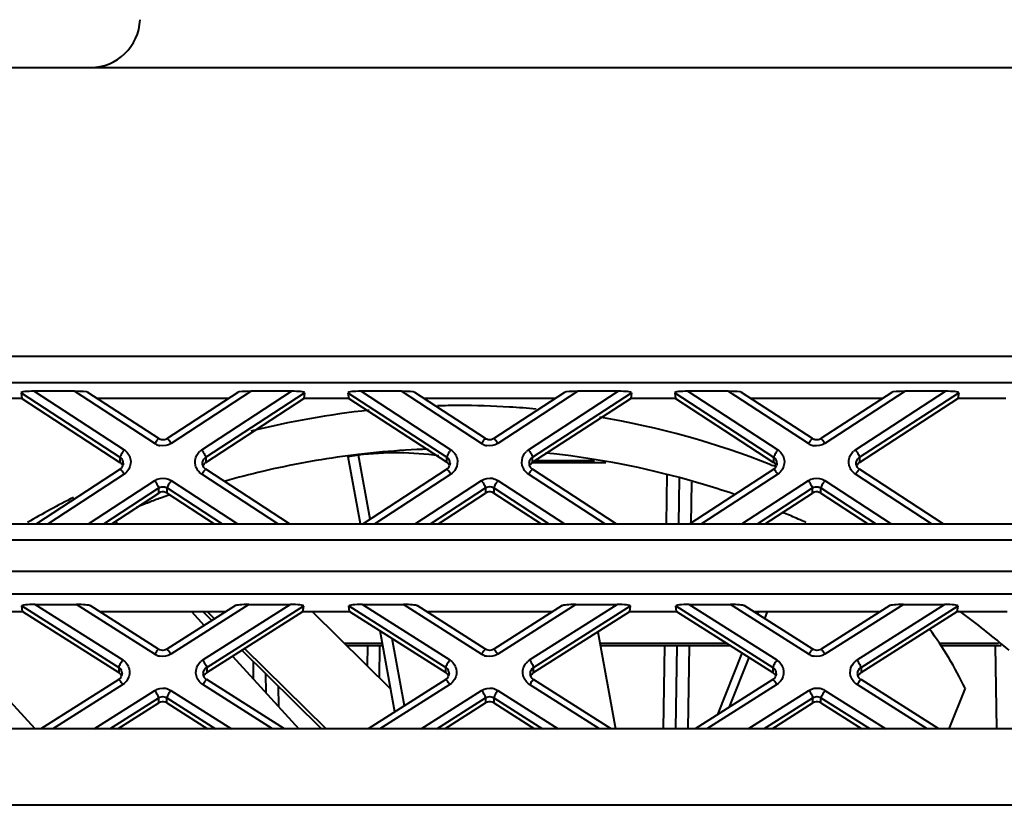
# Model space of a CAD drawing. Units: millimetres. Extents: x 9058 to 12801, y -2706 to 2587.
# Drawn here: x 10976 to 11016, y -2021 to -1990 of the extents above; entities that cross this region are included whole.
import ezdxf

# ---------------------------------------------------------------- set-up
doc = ezdxf.new("R2010")
doc.units = ezdxf.units.MM
doc.header["$LTSCALE"] = 81.675
doc.layers.get('0').update_dxf_attribs({"linetype": 'CONTINUOUS', "lineweight": 40})

msp = doc.modelspace()

# ---------------------------------------------------------------- linework, layer by layer
for p, q in [((10909.036, -1991.534), (11150.036, -1991.534)), ((10959.878, -2003.191), (11099.193, -2003.191)), ((10961.406, -2004.256), (11097.666, -2004.256)), ((10978.524, -2004.612), (10976.895, -2004.612)), ((10976.895, -2004.612), (10980.521, -2006.979)), ((10981.757, -2006.723), (10978.524, -2004.612)), ((10985.651, -2004.612), (10982.421, -2006.723)), ((10983.657, -2006.978), (10987.279, -2004.612)), ((10987.279, -2004.612), (10985.651, -2004.612)), ((10991.724, -2004.612), (10990.095, -2004.612)), ((10990.095, -2004.612), (10993.717, -2006.977)), ((10994.955, -2006.721), (10991.724, -2004.612)), ((10998.849, -2004.612), (10995.618, -2006.721)), ((10996.855, -2006.977), (11000.477, -2004.612)), ((11000.477, -2004.612), (10998.849, -2004.612)), ((11004.924, -2004.612), (11003.295, -2004.612)), ((11003.295, -2004.612), (11006.921, -2006.979)), ((11008.16, -2006.724), (11004.924, -2004.612)), ((11012.063, -2004.612), (11008.823, -2006.725)), ((11010.061, -2006.98), (11013.693, -2004.612)), ((11013.693, -2004.612), (11012.063, -2004.612)), ((10976.392, -2004.899), (10974.506, -2004.899)), ((10976.36, -2004.67), (10980.355, -2007.277)), ((10976.36, -2004.67), (10976.392, -2004.899)), ((10976.392, -2004.899), (10980.355, -2007.486)), ((10981.921, -2006.524), (10979.063, -2004.658)), ((10984.744, -2004.899), (10979.432, -2004.899)), ((10985.113, -2004.658), (10982.257, -2006.524)), ((10983.823, -2007.277), (10987.814, -2004.67)), ((10983.823, -2007.485), (10987.782, -2004.899)), ((10987.814, -2004.67), (10987.782, -2004.899)), ((10989.592, -2004.899), (10987.782, -2004.899)), ((10989.56, -2004.67), (10993.552, -2007.275)), ((10989.56, -2004.67), (10989.592, -2004.899)), ((10989.592, -2004.899), (10993.552, -2007.484)), ((10995.119, -2006.522), (10992.263, -2004.658)), ((10997.941, -2004.899), (10992.632, -2004.899)), ((10998.31, -2004.658), (10995.454, -2006.522)), ((10997.021, -2007.275), (11001.013, -2004.67)), ((10997.021, -2007.484), (11000.981, -2004.899)), ((11001.013, -2004.67), (11000.981, -2004.899)), ((11002.792, -2004.899), (11000.981, -2004.899)), ((11002.76, -2004.67), (11006.755, -2007.278)), ((11002.76, -2004.67), (11002.792, -2004.899)), ((11002.792, -2004.899), (11006.755, -2007.486)), ((11008.324, -2006.525), (11005.463, -2004.658)), ((11011.154, -2004.899), (11005.832, -2004.899)), ((11011.524, -2004.658), (11008.659, -2006.526)), ((11010.227, -2007.279), (11014.229, -2004.67)), ((11010.227, -2007.487), (11014.197, -2004.899)), ((11014.229, -2004.67), (11014.197, -2004.899)), ((11016.132, -2004.899), (11014.197, -2004.899)), ((10980.355, -2007.277), (10980.355, -2007.486)), ((10983.823, -2007.277), (10983.823, -2007.485)), ((10989.985, -2007.196), (10989.568, -2007.264)), ((10990.066, -2009.97), (10989.568, -2007.264)), ((10990.46, -2009.782), (10989.985, -2007.196)), ((10993.552, -2007.484), (10993.552, -2007.275)), ((10997.021, -2007.484), (10997.021, -2007.275)), ((10999.517, -2007.422), (10997.115, -2007.422)), ((11006.755, -2007.278), (11006.755, -2007.486)), ((11010.227, -2007.279), (11010.227, -2007.487)), ((10980.357, -2007.765), (10976.982, -2009.97)), ((10987.2, -2009.97), (10983.822, -2007.764)), ((10993.554, -2007.763), (10990.173, -2009.97)), ((10999.973, -2007.509), (10996.998, -2007.509)), ((11000.4, -2009.97), (10997.019, -2007.763)), ((11006.757, -2007.765), (11003.375, -2009.97)), ((11006.647, -2007.58), (11006.714, -2007.606)), ((11006.805, -2007.642), (11006.83, -2007.652)), ((11006.83, -2007.652), (11006.843, -2007.658)), ((11013.6, -2009.97), (11010.225, -2007.766)), ((10980.521, -2007.964), (10977.451, -2009.97)), ((10979.079, -2009.97), (10981.758, -2008.22)), ((10982.421, -2008.219), (10985.102, -2009.97)), ((10986.731, -2009.97), (10983.658, -2007.963)), ((10993.717, -2007.962), (10990.642, -2009.97)), ((10992.271, -2009.97), (10994.955, -2008.217)), ((10995.618, -2008.217), (10998.302, -2009.97)), ((10999.931, -2009.97), (10996.855, -2007.962)), ((11002.423, -2009.97), (11002.451, -2007.981)), ((11002.923, -2009.97), (11002.948, -2008.122)), ((11006.921, -2007.964), (11003.845, -2009.97)), ((11005.475, -2009.97), (11008.159, -2008.22)), ((11008.822, -2008.22), (11011.502, -2009.97)), ((11013.131, -2009.97), (11010.061, -2007.965)), ((10979.702, -2009.97), (10981.924, -2008.518)), ((10981.924, -2008.726), (10981.924, -2008.518)), ((10982.255, -2008.518), (10984.479, -2009.97)), ((10982.255, -2008.726), (10982.255, -2008.518)), ((10992.894, -2009.97), (10995.121, -2008.516)), ((10995.121, -2008.516), (10995.121, -2008.724)), ((10995.452, -2008.516), (10997.679, -2009.97)), ((10995.452, -2008.516), (10995.452, -2008.724)), ((11003.422, -2009.97), (11003.445, -2008.283)), ((11006.099, -2009.97), (11008.325, -2008.518)), ((11008.325, -2008.727), (11008.325, -2008.518)), ((11008.656, -2008.518), (11010.879, -2009.97)), ((11008.656, -2008.727), (11008.656, -2008.518)), ((10980.021, -2009.97), (10981.924, -2008.726)), ((10982.255, -2008.726), (10984.16, -2009.97)), ((10982.364, -2008.791), (10982.288, -2008.818)), ((10993.213, -2009.97), (10995.121, -2008.724)), ((10995.452, -2008.724), (10997.36, -2009.97)), ((11006.419, -2009.97), (11008.325, -2008.727)), ((11008.656, -2008.727), (11010.56, -2009.97)), ((10961.03, -2009.97), (11098.043, -2009.97)), ((10980.27, -2009.97), (10980.171, -2009.872)), ((11007.601, -2009.894), (11007.602, -2009.894)), ((11099.188, -2010.631), (10959.885, -2010.631)), ((10959.885, -2011.882), (11099.188, -2011.882)), ((11097.857, -2012.806), (10961.215, -2012.806)), ((10976.388, -2013.286), (10980.303, -2015.767)), ((10976.42, -2013.516), (10976.388, -2013.286)), ((10976.934, -2013.229), (10978.598, -2013.229)), ((10976.934, -2013.229), (10980.465, -2015.466)), ((10981.756, -2015.23), (10978.598, -2013.229)), ((10981.917, -2015.029), (10979.147, -2013.274)), ((10985.015, -2013.274), (10982.245, -2015.029)), ((10985.564, -2013.229), (10982.406, -2015.23)), ((10983.697, -2015.466), (10987.228, -2013.229)), ((10983.859, -2015.767), (10987.774, -2013.286)), ((10985.564, -2013.229), (10987.228, -2013.229)), ((10987.741, -2013.516), (10987.774, -2013.286)), ((10989.598, -2013.286), (10993.51, -2015.767)), ((10989.631, -2013.516), (10989.598, -2013.286)), ((10990.144, -2013.229), (10991.806, -2013.229)), ((10990.144, -2013.229), (10993.672, -2015.466)), ((10994.962, -2015.23), (10991.806, -2013.229)), ((10995.122, -2015.029), (10992.356, -2013.274)), ((10998.217, -2013.274), (10995.451, -2015.029)), ((10998.767, -2013.229), (10995.611, -2015.23)), ((10996.901, -2015.466), (11000.429, -2013.229)), ((10997.063, -2015.767), (11000.975, -2013.286)), ((10998.767, -2013.229), (11000.429, -2013.229)), ((11000.942, -2013.516), (11000.975, -2013.286)), ((11002.802, -2013.286), (11006.723, -2015.767)), ((11002.834, -2013.516), (11002.802, -2013.286)), ((11003.349, -2013.229), (11005.014, -2013.229)), ((11003.349, -2013.229), (11006.885, -2015.466)), ((11008.18, -2015.231), (11005.014, -2013.229)), ((11008.34, -2015.03), (11005.564, -2013.274)), ((11011.444, -2013.274), (11008.668, -2015.03)), ((11011.994, -2013.229), (11008.829, -2015.231)), ((11010.123, -2015.466), (11013.66, -2013.229)), ((11010.285, -2015.767), (11014.207, -2013.286)), ((11011.994, -2013.229), (11013.66, -2013.229)), ((11014.174, -2013.516), (11014.207, -2013.286)), ((10974.456, -2013.516), (10976.42, -2013.516)), ((10976.42, -2013.516), (10980.303, -2015.975)), ((10979.528, -2013.516), (10984.634, -2013.516)), ((10983.239, -2013.516), (10983.752, -2014.074)), ((10984.062, -2013.878), (10983.695, -2013.516)), ((10983.859, -2015.975), (10987.741, -2013.516)), ((10984.17, -2013.81), (10983.871, -2013.516)), ((10987.741, -2013.516), (10989.631, -2013.516)), ((10988.114, -2013.516), (10991.294, -2016.647)), ((10989.631, -2013.516), (10993.51, -2015.975)), ((10992.736, -2013.516), (10997.837, -2013.516)), ((10997.063, -2015.975), (11000.942, -2013.516)), ((11000.942, -2013.516), (11002.834, -2013.516)), ((11002.834, -2013.516), (11006.723, -2015.975)), ((11005.946, -2013.516), (11011.063, -2013.516)), ((11006.114, -2013.622), (11006.158, -2013.511)), ((11006.399, -2013.802), (11006.513, -2013.516)), ((11010.285, -2015.975), (11014.174, -2013.516)), ((11014.174, -2013.516), (11016.189, -2013.516)), ((10976.929, -2018.248), (10973.353, -2014.348)), ((10991.461, -2017.558), (10990.861, -2014.296)), ((10999.652, -2014.334), (11000.371, -2018.248)), ((10990.956, -2014.808), (10989.426, -2014.808)), ((10990.972, -2014.895), (10989.514, -2014.895)), ((10990.354, -2014.895), (10990.343, -2015.711)), ((10990.836, -2016.196), (10990.854, -2014.895)), ((10991.846, -2017.315), (10991.347, -2014.604)), ((11004.878, -2014.808), (10999.739, -2014.808)), ((11005.015, -2014.895), (10999.755, -2014.895)), ((11002.307, -2018.248), (11002.354, -2014.895)), ((11002.807, -2018.248), (11002.854, -2014.895)), ((11003.306, -2018.248), (11003.353, -2014.895)), ((11015.838, -2014.808), (11013.45, -2014.808)), ((11015.943, -2014.895), (11013.516, -2014.895)), ((11015.767, -2018.248), (11015.72, -2014.895)), ((10984.894, -2015.32), (10987.579, -2018.248)), ((10988.5, -2018.248), (10985.279, -2015.076)), ((10988.677, -2018.248), (10985.386, -2015.008)), ((11004.5, -2017.666), (11005.487, -2015.193)), ((11004.978, -2017.364), (11005.772, -2015.374)), ((10980.303, -2015.767), (10980.303, -2015.975)), ((10983.859, -2015.767), (10983.859, -2015.975)), ((10985.729, -2015.519), (10985.739, -2016.241)), ((10993.51, -2015.975), (10993.51, -2015.767)), ((10997.063, -2015.975), (10997.063, -2015.767)), ((11006.723, -2015.767), (11006.723, -2015.975)), ((11010.285, -2015.767), (11010.285, -2015.975)), ((10986.235, -2016.017), (10986.245, -2016.794)), ((10980.304, -2016.259), (10977.165, -2018.248)), ((10980.465, -2016.46), (10977.643, -2018.248)), ((10986.519, -2018.248), (10983.697, -2016.46)), ((10986.997, -2018.248), (10983.857, -2016.259)), ((10986.741, -2016.516), (10986.753, -2017.347)), ((10993.511, -2016.259), (10990.374, -2018.248)), ((10993.672, -2016.46), (10990.852, -2018.248)), ((10999.721, -2018.248), (10996.901, -2016.46)), ((11000.199, -2018.248), (10997.062, -2016.259)), ((11006.725, -2016.259), (11003.58, -2018.248)), ((11006.885, -2016.46), (11004.059, -2018.248)), ((11012.95, -2018.248), (11010.123, -2016.46)), ((11013.429, -2018.248), (11010.284, -2016.259)), ((10979.306, -2018.248), (10981.756, -2016.696)), ((10982.406, -2016.696), (10984.856, -2018.248)), ((10992.514, -2018.248), (10994.962, -2016.696)), ((10995.611, -2016.696), (10998.058, -2018.248)), ((11005.724, -2018.248), (11008.18, -2016.695)), ((11008.829, -2016.695), (11011.285, -2018.248)), ((11014.484, -2016.609), (11013.83, -2018.248)), ((10979.943, -2018.248), (10981.919, -2016.996)), ((10980.272, -2018.248), (10981.919, -2017.205)), ((10981.919, -2017.205), (10981.919, -2016.996)), ((10982.243, -2016.996), (10984.219, -2018.248)), ((10982.243, -2017.205), (10982.243, -2016.996)), ((10982.243, -2017.205), (10983.89, -2018.248)), ((10993.151, -2018.248), (10995.124, -2016.997)), ((10993.48, -2018.248), (10995.124, -2017.205)), ((10995.124, -2016.997), (10995.124, -2017.205)), ((10995.449, -2016.997), (10997.422, -2018.248)), ((10995.449, -2016.997), (10995.449, -2017.205)), ((10995.449, -2017.205), (10997.093, -2018.248)), ((11006.362, -2018.248), (11008.342, -2016.995)), ((11006.692, -2018.248), (11008.342, -2017.204)), ((11008.342, -2017.204), (11008.342, -2016.995)), ((11008.666, -2016.995), (11010.647, -2018.248)), ((11008.666, -2017.204), (11008.666, -2016.995)), ((11008.666, -2017.204), (11010.317, -2018.248)), ((10982.252, -2018.248), (10957.502, -2018.248)), ((11056.08, -2018.248), (10982.252, -2018.248)), ((11131.203, -2021.339), (10927.87, -2021.339))]:
    msp.add_line(p, q)
for centre, radius, start, end in [((10979.165, -1989.534), 2, 270, 358), ((10994.028, -2039.651), 34.459, 96.006, 104.0994), ((10994.037, -2039.653), 34.462, 90.0004, 91.4377), ((10994.035, -2039.708), 34.517, 86.5981, 89.9983), ((10994.032, -2039.767), 34.576, 84.8046, 86.599), ((10994.057, -2039.598), 34.405, 68.5341, 80.4939), ((10982.084, -2006.221), 0.599, 236.8918, 244.2407), ((10982.091, -2006.209), 0.613, 244.233, 258.7073), ((10983.983, -2007.476), 0.595, 123.2063, 133.4132), ((10994.038, -2041.486), 34.557, 92.048, 95.1105), ((10995.282, -2006.22), 0.599, 236.8921, 244.2549), ((10995.288, -2006.207), 0.613, 244.2471, 258.7684), ((10997.181, -2007.475), 0.595, 123.1829, 133.3448), ((11008.487, -2006.223), 0.599, 236.8918, 244.2367), ((11008.493, -2006.21), 0.613, 244.229, 258.6889), ((11010.386, -2007.478), 0.595, 123.148, 133.3549), ((10980.197, -2007.524), 0.292, 0.0532, 28.6016), ((10994.032, -2041.413), 34.483, 97.4488, 103.2737), ((10994.032, -2041.413), 34.482, 96.7464, 97.4479), ((10994.033, -2041.424), 34.494, 95.1107, 96.7461), ((10991.505, -2019.538), 12.436, 82.0072, 97.0217), ((10993.393, -2007.522), 0.292, 0.0533, 28.5959), ((10994.043, -2041.397), 34.467, 75.0173, 84.1815), ((11006.597, -2007.524), 0.292, 0.0535, 28.5869), ((10980.198, -2007.524), 0.291, 326.2384, 338.5259), ((10993.395, -2007.522), 0.291, 326.2427, 338.534), ((10994.083, -2039.526), 34.328, 68.2475, 68.4109), ((11006.599, -2007.524), 0.291, 326.2497, 338.5468), ((10994.028, -2041.389), 34.459, 103.2767, 105.8589), ((10994.055, -2041.348), 34.416, 71.1982, 75.014), ((10993.933, -2039.396), 34.187, 116.8746, 120.4233), ((10993.987, -2041.083), 34.32, 110.451, 111.2788), ((10993.994, -2041.1), 34.339, 109.9307, 110.451), ((10993.982, -2041.068), 34.304, 111.2789, 112.2017), ((10994.102, -2041.214), 34.274, 66.6765, 67.6981), ((10994.102, -2041.215), 34.275, 66.1193, 66.6765), ((10994.103, -2041.213), 34.273, 65.9543, 66.1193), ((10994.276, -2040.921), 33.933, 50.2214, 53.8718), ((11001.799, -2022.615), 14.035, 25.3347, 36.7216), ((10994.306, -2040.886), 33.887, 49.6064, 50.2206), ((10982.077, -2014.724), 0.599, 237.6681, 244.8431), ((10982.083, -2014.712), 0.613, 244.8359, 258.9793), ((10995.282, -2014.724), 0.599, 237.6453, 244.8202), ((10995.288, -2014.712), 0.613, 244.8131, 258.9477), ((11008.5, -2014.725), 0.599, 237.7157, 244.8801), ((11008.506, -2014.712), 0.613, 244.873, 258.9964), ((10984.016, -2015.969), 0.595, 122.4073, 132.6679), ((10997.22, -2015.969), 0.595, 122.4289, 132.6406), ((11010.442, -2015.969), 0.595, 122.3597, 132.6235), ((10980.15, -2016.016), 0.291, 326.3794, 338.5155), ((10980.148, -2016.015), 0.292, 14.4985, 28.9948), ((10980.148, -2016.015), 0.293, 0.0596, 14.5036), ((10993.356, -2016.016), 0.291, 326.3755, 338.5161), ((10993.355, -2016.015), 0.292, 14.4785, 28.983), ((10993.354, -2016.015), 0.293, 0.0594, 14.4836), ((11006.57, -2016.016), 0.291, 326.3878, 338.5144), ((11006.569, -2016.015), 0.292, 14.5404, 29.0192), ((11006.568, -2016.015), 0.293, 0.06, 14.5456)]:
    msp.add_arc(centre, radius, start, end)
for centre, major_axis, ratio, start_param, end_param in [((10976.903, -2004.67), (0.543, -0.001), 0.105532, 1.585508, 3.156304), ((10978.532, -2004.67), (0.543, -0.001), 0.105532, 0.165218, 1.585508), ((10985.643, -2004.67), (0.543, 0.001), 0.105594, 1.556088, 2.976425), ((10987.271, -2004.67), (0.543, 0.001), 0.105594, 6.268477, 7.839274), ((10990.103, -2004.67), (0.543, -0.001), 0.105532, 1.585508, 3.156304), ((10991.732, -2004.67), (0.543, -0.001), 0.105532, 0.165218, 1.585508), ((10998.841, -2004.67), (0.543, 0.001), 0.105532, 1.556085, 2.976375), ((11000.47, -2004.67), (0.543, 0.001), 0.105532, 6.268474, 7.83927), ((11003.303, -2004.67), (0.543, -0.001), 0.105532, 1.585508, 3.156304), ((11004.932, -2004.67), (0.543, -0.001), 0.105532, 0.165218, 1.585508), ((11012.055, -2004.67), (0.544, 0.001), 0.105431, 1.556079, 2.976294), ((11013.685, -2004.67), (0.544, 0.001), 0.105431, 6.268468, 7.839264), ((10976.942, -2013.286), (0.555, -0.001), 0.103346, 1.585633, 3.156429), ((10978.606, -2013.286), (0.555, -0.001), 0.103346, 0.166965, 1.585633), ((10985.556, -2013.286), (0.555, 0.001), 0.103346, 1.55596, 2.974627), ((10987.219, -2013.286), (0.555, 0.001), 0.103346, 6.268349, 7.839145), ((10990.152, -2013.286), (0.554, -0.001), 0.10341, 1.585629, 3.156426), ((10991.815, -2013.286), (0.554, -0.001), 0.10341, 0.166914, 1.585629), ((10998.758, -2013.286), (0.554, 0.001), 0.10341, 1.555963, 2.974678), ((11000.421, -2013.286), (0.554, 0.001), 0.10341, 6.268352, 7.839149), ((11003.357, -2013.286), (0.555, -0.001), 0.103211, 1.585641, 3.156437), ((11005.022, -2013.286), (0.555, -0.001), 0.103211, 0.167072, 1.585641), ((11011.986, -2013.286), (0.555, 0.001), 0.103211, 1.555952, 2.974521), ((11013.652, -2013.286), (0.555, 0.001), 0.103211, 6.268341, 7.839137)]:
    msp.add_ellipse(centre, major_axis=major_axis, ratio=ratio, start_param=start_param, end_param=end_param)
for points, knots in [([(10981.757, -2006.723), (10981.776, -2006.695), (10981.811, -2006.646), (10981.861, -2006.578), (10981.891, -2006.547), (10981.915, -2006.52), (10981.921, -2006.524)], [0, 0, 0, 0, 0.387034, 0.706867, 0.917826, 1, 1, 1, 1]), ([(10982.421, -2006.723), (10982.402, -2006.695), (10982.367, -2006.646), (10982.317, -2006.578), (10982.287, -2006.547), (10982.263, -2006.52), (10982.257, -2006.524)], [0, 0, 0, 0, 0.387026, 0.706856, 0.917816, 1, 1, 1, 1]), ([(10994.955, -2006.721), (10994.974, -2006.693), (10995.008, -2006.644), (10995.058, -2006.577), (10995.089, -2006.545), (10995.113, -2006.519), (10995.119, -2006.522)], [0, 0, 0, 0, 0.387034, 0.706867, 0.917826, 1, 1, 1, 1]), ([(10995.618, -2006.721), (10995.599, -2006.693), (10995.565, -2006.644), (10995.515, -2006.577), (10995.484, -2006.545), (10995.46, -2006.519), (10995.454, -2006.522)], [0, 0, 0, 0, 0.387034, 0.706867, 0.917826, 1, 1, 1, 1]), ([(11008.16, -2006.724), (11008.179, -2006.697), (11008.213, -2006.648), (11008.263, -2006.58), (11008.294, -2006.548), (11008.318, -2006.522), (11008.324, -2006.525)], [0, 0, 0, 0, 0.387034, 0.706867, 0.917826, 1, 1, 1, 1]), ([(11008.823, -2006.725), (11008.804, -2006.697), (11008.769, -2006.648), (11008.719, -2006.58), (11008.689, -2006.548), (11008.665, -2006.522), (11008.659, -2006.526)], [0, 0, 0, 0, 0.387046, 0.706885, 0.917842, 1, 1, 1, 1]), ([(10980.521, -2006.979), (10980.499, -2007.011), (10980.459, -2007.074), (10980.407, -2007.16), (10980.374, -2007.227), (10980.355, -2007.264), (10980.355, -2007.277)], [0, 0, 0, 0, 0.340997, 0.650637, 0.881046, 1, 1, 1, 1]), ([(10980.521, -2006.979), (10980.641, -2007.058), (10980.83, -2007.314), (10980.786, -2007.629), (10980.716, -2007.754)], [0, 0, 0, 0, 0.50133, 1, 1, 1, 1]), ([(10983.657, -2006.978), (10983.679, -2007.011), (10983.719, -2007.073), (10983.772, -2007.16), (10983.804, -2007.226), (10983.823, -2007.263), (10983.823, -2007.277)], [0, 0, 0, 0, 0.341003, 0.650644, 0.88105, 1, 1, 1, 1]), ([(10993.717, -2006.977), (10993.696, -2007.009), (10993.656, -2007.072), (10993.603, -2007.158), (10993.571, -2007.224), (10993.552, -2007.262), (10993.552, -2007.275)], [0, 0, 0, 0, 0.340997, 0.650637, 0.881046, 1, 1, 1, 1]), ([(10993.717, -2006.977), (10993.838, -2007.055), (10994.027, -2007.312), (10993.982, -2007.628), (10993.912, -2007.753)], [0, 0, 0, 0, 0.501313, 1, 1, 1, 1]), ([(10996.855, -2006.977), (10996.877, -2007.009), (10996.917, -2007.072), (10996.97, -2007.158), (10997.002, -2007.224), (10997.021, -2007.262), (10997.021, -2007.275)], [0, 0, 0, 0, 0.340997, 0.650637, 0.881046, 1, 1, 1, 1]), ([(11006.921, -2006.979), (11006.899, -2007.011), (11006.859, -2007.074), (11006.807, -2007.16), (11006.774, -2007.227), (11006.755, -2007.264), (11006.755, -2007.278)], [0, 0, 0, 0, 0.340997, 0.650637, 0.881046, 1, 1, 1, 1]), ([(11006.921, -2006.979), (11007.041, -2007.058), (11007.23, -2007.314), (11007.186, -2007.63), (11007.116, -2007.755)], [0, 0, 0, 0, 0.501329, 1, 1, 1, 1]), ([(11010.061, -2006.98), (11010.083, -2007.012), (11010.123, -2007.075), (11010.175, -2007.161), (11010.208, -2007.228), (11010.227, -2007.265), (11010.227, -2007.279)], [0, 0, 0, 0, 0.340987, 0.650625, 0.881039, 1, 1, 1, 1]), ([(10983.658, -2007.963), (10983.537, -2007.885), (10983.349, -2007.629), (10983.393, -2007.313), (10983.462, -2007.188)], [0, 0, 0, 0, 0.50133, 1, 1, 1, 1]), ([(10996.855, -2007.962), (10996.735, -2007.883), (10996.546, -2007.626), (10996.591, -2007.31), (10996.661, -2007.185)], [0, 0, 0, 0, 0.501313, 1, 1, 1, 1]), ([(11010.061, -2007.965), (11009.94, -2007.887), (11009.752, -2007.631), (11009.796, -2007.315), (11009.866, -2007.19)], [0, 0, 0, 0, 0.501329, 1, 1, 1, 1]), ([(10980.521, -2007.964), (10980.502, -2007.936), (10980.468, -2007.887), (10980.418, -2007.819), (10980.387, -2007.788), (10980.363, -2007.761), (10980.357, -2007.765)], [0, 0, 0, 0, 0.387026, 0.706856, 0.917816, 1, 1, 1, 1]), ([(10983.658, -2007.963), (10983.676, -2007.935), (10983.711, -2007.887), (10983.761, -2007.819), (10983.792, -2007.787), (10983.815, -2007.761), (10983.821, -2007.764)], [0, 0, 0, 0, 0.387034, 0.706867, 0.917826, 1, 1, 1, 1]), ([(10993.717, -2007.962), (10993.699, -2007.934), (10993.664, -2007.885), (10993.614, -2007.817), (10993.583, -2007.786), (10993.56, -2007.759), (10993.554, -2007.763)], [0, 0, 0, 0, 0.387034, 0.706867, 0.917826, 1, 1, 1, 1]), ([(10996.855, -2007.962), (10996.874, -2007.934), (10996.908, -2007.885), (10996.958, -2007.817), (10996.989, -2007.786), (10997.013, -2007.759), (10997.019, -2007.763)], [0, 0, 0, 0, 0.387034, 0.706867, 0.917826, 1, 1, 1, 1]), ([(11006.921, -2007.964), (11006.902, -2007.937), (11006.868, -2007.888), (11006.818, -2007.82), (11006.787, -2007.788), (11006.763, -2007.762), (11006.757, -2007.765)], [0, 0, 0, 0, 0.387046, 0.706885, 0.917842, 1, 1, 1, 1]), ([(11010.061, -2007.965), (11010.079, -2007.938), (11010.114, -2007.889), (11010.164, -2007.821), (11010.195, -2007.789), (11010.219, -2007.763), (11010.225, -2007.766)], [0, 0, 0, 0, 0.387034, 0.706867, 0.917826, 1, 1, 1, 1]), ([(10981.758, -2008.22), (10981.779, -2008.252), (10981.82, -2008.314), (10981.872, -2008.401), (10981.905, -2008.467), (10981.924, -2008.504), (10981.924, -2008.518)], [0, 0, 0, 0, 0.341003, 0.650644, 0.88105, 1, 1, 1, 1]), ([(10982.421, -2008.219), (10982.399, -2008.252), (10982.359, -2008.314), (10982.307, -2008.401), (10982.274, -2008.467), (10982.255, -2008.504), (10982.255, -2008.518)], [0, 0, 0, 0, 0.340997, 0.650637, 0.881046, 1, 1, 1, 1]), ([(10994.955, -2008.217), (10994.977, -2008.25), (10995.017, -2008.312), (10995.069, -2008.399), (10995.102, -2008.465), (10995.121, -2008.502), (10995.121, -2008.516)], [0, 0, 0, 0, 0.340997, 0.650637, 0.881046, 1, 1, 1, 1]), ([(10995.618, -2008.217), (10995.596, -2008.25), (10995.556, -2008.312), (10995.504, -2008.399), (10995.471, -2008.465), (10995.452, -2008.502), (10995.452, -2008.516)], [0, 0, 0, 0, 0.340997, 0.650637, 0.881046, 1, 1, 1, 1]), ([(11008.159, -2008.22), (11008.181, -2008.252), (11008.221, -2008.315), (11008.274, -2008.401), (11008.306, -2008.468), (11008.325, -2008.505), (11008.325, -2008.518)], [0, 0, 0, 0, 0.340987, 0.650625, 0.881039, 1, 1, 1, 1]), ([(11008.822, -2008.22), (11008.8, -2008.252), (11008.76, -2008.315), (11008.708, -2008.401), (11008.675, -2008.468), (11008.656, -2008.505), (11008.656, -2008.518)], [0, 0, 0, 0, 0.340997, 0.650637, 0.881046, 1, 1, 1, 1]), ([(10981.756, -2015.23), (10981.775, -2015.202), (10981.808, -2015.153), (10981.857, -2015.085), (10981.887, -2015.053), (10981.911, -2015.026), (10981.917, -2015.029)], [0, 0, 0, 0, 0.387307, 0.707255, 0.918172, 1, 1, 1, 1]), ([(10982.406, -2015.23), (10982.387, -2015.202), (10982.353, -2015.153), (10982.305, -2015.085), (10982.274, -2015.053), (10982.251, -2015.026), (10982.245, -2015.029)], [0, 0, 0, 0, 0.387307, 0.707255, 0.918172, 1, 1, 1, 1]), ([(10994.962, -2015.23), (10994.98, -2015.202), (10995.014, -2015.153), (10995.063, -2015.084), (10995.093, -2015.052), (10995.116, -2015.025), (10995.122, -2015.029)], [0, 0, 0, 0, 0.387299, 0.707243, 0.918162, 1, 1, 1, 1]), ([(10995.611, -2015.23), (10995.593, -2015.202), (10995.559, -2015.153), (10995.51, -2015.084), (10995.48, -2015.052), (10995.457, -2015.025), (10995.451, -2015.029)], [0, 0, 0, 0, 0.387299, 0.707243, 0.918162, 1, 1, 1, 1]), ([(11008.18, -2015.231), (11008.198, -2015.203), (11008.232, -2015.154), (11008.281, -2015.085), (11008.311, -2015.053), (11008.334, -2015.026), (11008.34, -2015.03)], [0, 0, 0, 0, 0.387324, 0.707278, 0.918193, 1, 1, 1, 1]), ([(11008.829, -2015.231), (11008.81, -2015.203), (11008.777, -2015.154), (11008.728, -2015.085), (11008.697, -2015.053), (11008.674, -2015.026), (11008.668, -2015.03)], [0, 0, 0, 0, 0.387324, 0.707278, 0.918193, 1, 1, 1, 1]), ([(10980.465, -2015.466), (10980.444, -2015.499), (10980.404, -2015.562), (10980.353, -2015.649), (10980.321, -2015.716), (10980.303, -2015.753), (10980.303, -2015.767)], [0, 0, 0, 0, 0.340781, 0.650378, 0.880896, 1, 1, 1, 1]), ([(10980.465, -2015.466), (10980.588, -2015.544), (10980.782, -2015.803), (10980.736, -2016.123), (10980.665, -2016.249)], [0, 0, 0, 0, 0.50136, 1, 1, 1, 1]), ([(10983.697, -2016.46), (10983.574, -2016.382), (10983.38, -2016.123), (10983.426, -2015.803), (10983.497, -2015.677)], [0, 0, 0, 0, 0.50136, 1, 1, 1, 1]), ([(10983.697, -2015.466), (10983.718, -2015.499), (10983.757, -2015.562), (10983.809, -2015.649), (10983.841, -2015.716), (10983.859, -2015.753), (10983.859, -2015.767)], [0, 0, 0, 0, 0.340781, 0.650378, 0.880896, 1, 1, 1, 1]), ([(10993.672, -2015.466), (10993.651, -2015.499), (10993.611, -2015.562), (10993.56, -2015.649), (10993.528, -2015.716), (10993.51, -2015.753), (10993.51, -2015.767)], [0, 0, 0, 0, 0.340787, 0.650385, 0.8809, 1, 1, 1, 1]), ([(10993.672, -2015.466), (10993.795, -2015.544), (10993.989, -2015.803), (10993.943, -2016.125), (10993.871, -2016.251)], [0, 0, 0, 0, 0.501342, 1, 1, 1, 1]), ([(10996.901, -2016.46), (10996.778, -2016.382), (10996.584, -2016.122), (10996.63, -2015.801), (10996.702, -2015.675)], [0, 0, 0, 0, 0.501342, 1, 1, 1, 1]), ([(10996.901, -2015.466), (10996.922, -2015.499), (10996.962, -2015.562), (10997.013, -2015.649), (10997.045, -2015.716), (10997.063, -2015.753), (10997.063, -2015.767)], [0, 0, 0, 0, 0.340787, 0.650385, 0.8809, 1, 1, 1, 1]), ([(11006.885, -2015.466), (11006.864, -2015.498), (11006.825, -2015.561), (11006.774, -2015.649), (11006.742, -2015.715), (11006.723, -2015.753), (11006.723, -2015.767)], [0, 0, 0, 0, 0.340768, 0.650362, 0.880887, 1, 1, 1, 1]), ([(11006.885, -2015.466), (11007.008, -2015.544), (11007.203, -2015.802), (11007.157, -2016.123), (11007.086, -2016.25)], [0, 0, 0, 0, 0.501361, 1, 1, 1, 1]), ([(11010.123, -2016.46), (11010, -2016.382), (11009.806, -2016.124), (11009.852, -2015.803), (11009.923, -2015.676)], [0, 0, 0, 0, 0.501361, 1, 1, 1, 1]), ([(11010.123, -2015.466), (11010.144, -2015.498), (11010.184, -2015.561), (11010.235, -2015.649), (11010.267, -2015.715), (11010.285, -2015.753), (11010.285, -2015.767)], [0, 0, 0, 0, 0.340768, 0.650362, 0.880887, 1, 1, 1, 1]), ([(10980.465, -2016.46), (10980.447, -2016.432), (10980.413, -2016.383), (10980.364, -2016.314), (10980.334, -2016.282), (10980.31, -2016.255), (10980.304, -2016.259)], [0, 0, 0, 0, 0.387307, 0.707255, 0.918172, 1, 1, 1, 1]), ([(10983.697, -2016.46), (10983.715, -2016.432), (10983.749, -2016.383), (10983.798, -2016.314), (10983.828, -2016.282), (10983.851, -2016.255), (10983.857, -2016.259)], [0, 0, 0, 0, 0.387307, 0.707255, 0.918172, 1, 1, 1, 1]), ([(10993.672, -2016.46), (10993.654, -2016.432), (10993.62, -2016.382), (10993.571, -2016.314), (10993.541, -2016.282), (10993.517, -2016.255), (10993.511, -2016.259)], [0, 0, 0, 0, 0.387299, 0.707243, 0.918162, 1, 1, 1, 1]), ([(10996.901, -2016.46), (10996.919, -2016.432), (10996.953, -2016.382), (10997.002, -2016.314), (10997.032, -2016.282), (10997.056, -2016.255), (10997.062, -2016.259)], [0, 0, 0, 0, 0.387299, 0.707243, 0.918162, 1, 1, 1, 1]), ([(11006.885, -2016.46), (11006.867, -2016.432), (11006.833, -2016.383), (11006.785, -2016.314), (11006.754, -2016.282), (11006.731, -2016.255), (11006.725, -2016.259)], [0, 0, 0, 0, 0.387324, 0.707278, 0.918193, 1, 1, 1, 1]), ([(11010.123, -2016.46), (11010.141, -2016.432), (11010.175, -2016.383), (11010.224, -2016.314), (11010.254, -2016.282), (11010.277, -2016.255), (11010.283, -2016.259)], [0, 0, 0, 0, 0.387324, 0.707278, 0.918193, 1, 1, 1, 1]), ([(10981.756, -2016.696), (10981.778, -2016.728), (10981.817, -2016.791), (10981.868, -2016.878), (10981.9, -2016.945), (10981.919, -2016.983), (10981.919, -2016.996)], [0, 0, 0, 0, 0.340781, 0.650378, 0.880896, 1, 1, 1, 1]), ([(10982.406, -2016.696), (10982.384, -2016.728), (10982.345, -2016.791), (10982.294, -2016.878), (10982.262, -2016.945), (10982.243, -2016.983), (10982.243, -2016.996)], [0, 0, 0, 0, 0.340781, 0.650378, 0.880896, 1, 1, 1, 1]), ([(10994.962, -2016.696), (10994.983, -2016.729), (10995.022, -2016.792), (10995.074, -2016.879), (10995.106, -2016.946), (10995.124, -2016.983), (10995.124, -2016.997)], [0, 0, 0, 0, 0.340787, 0.650385, 0.8809, 1, 1, 1, 1]), ([(10995.611, -2016.696), (10995.59, -2016.729), (10995.551, -2016.792), (10995.499, -2016.879), (10995.467, -2016.946), (10995.449, -2016.983), (10995.449, -2016.997)], [0, 0, 0, 0, 0.340787, 0.650385, 0.8809, 1, 1, 1, 1]), ([(11008.18, -2016.695), (11008.201, -2016.727), (11008.24, -2016.79), (11008.292, -2016.877), (11008.324, -2016.944), (11008.342, -2016.982), (11008.342, -2016.995)], [0, 0, 0, 0, 0.340768, 0.650362, 0.880887, 1, 1, 1, 1]), ([(11008.829, -2016.695), (11008.807, -2016.727), (11008.768, -2016.79), (11008.717, -2016.877), (11008.685, -2016.944), (11008.666, -2016.982), (11008.666, -2016.995)], [0, 0, 0, 0, 0.340768, 0.650362, 0.880887, 1, 1, 1, 1])]:
    msp.add_open_spline(points, degree=3, knots=knots)
for points in [[(10982.031, -2006.572), (10981.993, -2006.565), (10981.956, -2006.55), (10981.923, -2006.529)], [(10982.255, -2006.529), (10982.191, -2006.57), (10982.105, -2006.587), (10982.031, -2006.572)], [(10995.228, -2006.571), (10995.19, -2006.563), (10995.153, -2006.548), (10995.121, -2006.527)], [(10995.452, -2006.527), (10995.388, -2006.569), (10995.303, -2006.585), (10995.228, -2006.571)], [(11008.433, -2006.574), (11008.395, -2006.567), (11008.358, -2006.552), (11008.326, -2006.53)], [(11008.657, -2006.53), (11008.593, -2006.572), (11008.508, -2006.589), (11008.433, -2006.574)], [(10982.421, -2006.723), (10982.293, -2006.806), (10982.121, -2006.84), (10981.971, -2006.81)], [(10995.618, -2006.721), (10995.49, -2006.805), (10995.318, -2006.838), (10995.169, -2006.808)], [(11008.823, -2006.725), (11008.695, -2006.808), (11008.523, -2006.841), (11008.373, -2006.811)], [(10980.355, -2007.277), (10980.396, -2007.304), (10980.43, -2007.341), (10980.454, -2007.384)], [(10983.462, -2007.188), (10983.492, -2007.135), (10983.53, -2007.086), (10983.574, -2007.044)], [(10983.689, -2007.523), (10983.689, -2007.475), (10983.702, -2007.425), (10983.725, -2007.383)], [(10983.725, -2007.383), (10983.748, -2007.341), (10983.783, -2007.303), (10983.823, -2007.277)], [(10993.552, -2007.275), (10993.592, -2007.302), (10993.627, -2007.339), (10993.65, -2007.382)], [(10996.661, -2007.185), (10996.69, -2007.132), (10996.728, -2007.084), (10996.773, -2007.042)], [(10996.887, -2007.521), (10996.887, -2007.473), (10996.899, -2007.424), (10996.922, -2007.382)], [(10996.922, -2007.382), (10996.946, -2007.339), (10996.981, -2007.302), (10997.021, -2007.275)], [(11006.755, -2007.278), (11006.796, -2007.304), (11006.831, -2007.342), (11006.854, -2007.384)], [(11009.866, -2007.19), (11009.895, -2007.137), (11009.934, -2007.088), (11009.978, -2007.046)], [(11010.092, -2007.525), (11010.092, -2007.477), (11010.105, -2007.427), (11010.128, -2007.385)], [(11010.128, -2007.385), (11010.151, -2007.343), (11010.186, -2007.305), (11010.227, -2007.279)], [(10980.454, -2007.593), (10980.43, -2007.55), (10980.396, -2007.512), (10980.355, -2007.486)], [(10980.44, -2007.686), (10980.418, -2007.719), (10980.389, -2007.748), (10980.355, -2007.77)], [(10980.489, -2007.524), (10980.489, -2007.56), (10980.482, -2007.597), (10980.469, -2007.63)], [(10980.716, -2007.754), (10980.67, -2007.838), (10980.601, -2007.912), (10980.521, -2007.964)], [(10983.725, -2007.663), (10983.702, -2007.621), (10983.689, -2007.571), (10983.689, -2007.523)], [(10983.823, -2007.485), (10983.783, -2007.512), (10983.748, -2007.549), (10983.725, -2007.592)], [(10983.823, -2007.769), (10983.783, -2007.743), (10983.748, -2007.705), (10983.725, -2007.663)], [(10993.65, -2007.59), (10993.627, -2007.548), (10993.592, -2007.51), (10993.552, -2007.484)], [(10993.637, -2007.683), (10993.615, -2007.717), (10993.585, -2007.746), (10993.552, -2007.768)], [(10993.686, -2007.521), (10993.686, -2007.558), (10993.679, -2007.595), (10993.666, -2007.628)], [(10993.912, -2007.753), (10993.866, -2007.836), (10993.797, -2007.91), (10993.717, -2007.962)], [(10996.922, -2007.661), (10996.899, -2007.619), (10996.887, -2007.57), (10996.887, -2007.521)], [(10997.021, -2007.484), (10996.981, -2007.51), (10996.946, -2007.548), (10996.922, -2007.59)], [(10997.021, -2007.768), (10996.981, -2007.741), (10996.946, -2007.704), (10996.922, -2007.661)], [(11006.854, -2007.593), (11006.831, -2007.55), (11006.796, -2007.513), (11006.755, -2007.486)], [(11006.84, -2007.686), (11006.818, -2007.719), (11006.789, -2007.748), (11006.755, -2007.77)], [(11006.89, -2007.524), (11006.89, -2007.56), (11006.883, -2007.597), (11006.869, -2007.631)], [(11007.116, -2007.755), (11007.07, -2007.838), (11007.001, -2007.912), (11006.921, -2007.964)], [(11010.128, -2007.665), (11010.105, -2007.623), (11010.092, -2007.573), (11010.092, -2007.525)], [(11010.227, -2007.487), (11010.186, -2007.514), (11010.151, -2007.551), (11010.128, -2007.594)], [(11010.226, -2007.771), (11010.186, -2007.745), (11010.151, -2007.707), (11010.128, -2007.665)], [(10981.758, -2008.22), (10981.886, -2008.136), (10982.058, -2008.103), (10982.208, -2008.133)], [(10982.208, -2008.133), (10982.283, -2008.148), (10982.357, -2008.177), (10982.421, -2008.219)], [(10994.955, -2008.217), (10995.083, -2008.134), (10995.254, -2008.101), (10995.404, -2008.13)], [(10995.404, -2008.13), (10995.479, -2008.145), (10995.553, -2008.175), (10995.618, -2008.217)], [(11008.159, -2008.22), (11008.287, -2008.137), (11008.459, -2008.104), (11008.609, -2008.133)], [(11008.609, -2008.133), (11008.684, -2008.148), (11008.758, -2008.178), (11008.822, -2008.22)], [(10981.924, -2008.518), (10981.987, -2008.476), (10982.073, -2008.46), (10982.148, -2008.474)], [(10982.148, -2008.474), (10982.186, -2008.482), (10982.223, -2008.497), (10982.255, -2008.518)], [(10995.121, -2008.516), (10995.184, -2008.474), (10995.27, -2008.458), (10995.345, -2008.472)], [(10995.345, -2008.472), (10995.383, -2008.48), (10995.42, -2008.495), (10995.452, -2008.516)], [(11008.325, -2008.518), (11008.389, -2008.477), (11008.474, -2008.46), (11008.549, -2008.475)], [(11008.549, -2008.475), (11008.587, -2008.482), (11008.624, -2008.497), (11008.656, -2008.518)], [(10981.995, -2008.692), (10981.97, -2008.701), (10981.946, -2008.712), (10981.924, -2008.726)], [(10982.255, -2008.726), (10982.182, -2008.679), (10982.078, -2008.665), (10981.995, -2008.692)], [(10995.192, -2008.69), (10995.167, -2008.699), (10995.143, -2008.71), (10995.121, -2008.724)], [(10995.452, -2008.724), (10995.379, -2008.677), (10995.275, -2008.663), (10995.192, -2008.69)], [(11008.396, -2008.693), (11008.371, -2008.701), (11008.347, -2008.713), (11008.325, -2008.727)], [(11008.656, -2008.727), (11008.583, -2008.679), (11008.479, -2008.666), (11008.396, -2008.693)], [(10982.024, -2015.076), (10981.987, -2015.069), (10981.95, -2015.054), (10981.919, -2015.034)], [(10982.406, -2015.23), (10982.279, -2015.31), (10982.112, -2015.342), (10981.965, -2015.313)], [(10982.243, -2015.034), (10982.18, -2015.074), (10982.097, -2015.09), (10982.024, -2015.076)], [(10995.23, -2015.075), (10995.192, -2015.068), (10995.156, -2015.054), (10995.124, -2015.034)], [(10995.611, -2015.23), (10995.485, -2015.31), (10995.317, -2015.341), (10995.171, -2015.313)], [(10995.449, -2015.034), (10995.386, -2015.074), (10995.303, -2015.089), (10995.23, -2015.075)], [(11008.448, -2015.076), (11008.41, -2015.069), (11008.374, -2015.055), (11008.342, -2015.035)], [(11008.829, -2015.231), (11008.703, -2015.311), (11008.535, -2015.342), (11008.389, -2015.314)], [(11008.666, -2015.035), (11008.604, -2015.075), (11008.52, -2015.09), (11008.448, -2015.076)], [(10980.303, -2015.767), (10980.344, -2015.793), (10980.38, -2015.831), (10980.404, -2015.874)], [(10983.497, -2015.677), (10983.527, -2015.623), (10983.567, -2015.573), (10983.612, -2015.531)], [(10983.758, -2015.874), (10983.782, -2015.831), (10983.818, -2015.793), (10983.859, -2015.767)], [(10993.51, -2015.767), (10993.551, -2015.793), (10993.587, -2015.831), (10993.61, -2015.874)], [(10996.702, -2015.675), (10996.732, -2015.622), (10996.772, -2015.572), (10996.817, -2015.531)], [(10996.963, -2015.874), (10996.986, -2015.831), (10997.022, -2015.793), (10997.063, -2015.767)], [(11006.723, -2015.767), (11006.765, -2015.793), (11006.801, -2015.831), (11006.824, -2015.874)], [(11009.923, -2015.676), (11009.953, -2015.622), (11009.993, -2015.573), (11010.039, -2015.531)], [(11010.184, -2015.874), (11010.208, -2015.831), (11010.244, -2015.793), (11010.285, -2015.767)], [(10980.404, -2016.082), (10980.38, -2016.039), (10980.344, -2016.002), (10980.303, -2015.975)], [(10980.392, -2016.176), (10980.369, -2016.211), (10980.338, -2016.241), (10980.303, -2016.264)], [(10980.44, -2016.015), (10980.44, -2016.051), (10980.433, -2016.088), (10980.42, -2016.122)], [(10983.721, -2016.015), (10983.721, -2015.966), (10983.734, -2015.916), (10983.758, -2015.874)], [(10983.758, -2016.157), (10983.734, -2016.114), (10983.721, -2016.064), (10983.721, -2016.015)], [(10983.859, -2015.975), (10983.818, -2016.002), (10983.782, -2016.039), (10983.758, -2016.082)], [(10983.859, -2016.264), (10983.818, -2016.237), (10983.782, -2016.2), (10983.758, -2016.157)], [(10993.61, -2016.082), (10993.587, -2016.039), (10993.551, -2016.002), (10993.51, -2015.975)], [(10993.598, -2016.176), (10993.575, -2016.211), (10993.545, -2016.241), (10993.51, -2016.264)], [(10993.647, -2016.015), (10993.647, -2016.051), (10993.64, -2016.088), (10993.627, -2016.122)], [(10996.926, -2016.015), (10996.926, -2015.966), (10996.939, -2015.916), (10996.963, -2015.874)], [(10996.963, -2016.157), (10996.939, -2016.114), (10996.926, -2016.064), (10996.926, -2016.015)], [(10997.063, -2015.975), (10997.022, -2016.002), (10996.986, -2016.039), (10996.963, -2016.082)], [(10997.063, -2016.264), (10997.022, -2016.237), (10996.986, -2016.199), (10996.963, -2016.157)], [(11006.824, -2016.082), (11006.801, -2016.039), (11006.765, -2016.001), (11006.723, -2015.975)], [(11006.812, -2016.176), (11006.789, -2016.211), (11006.758, -2016.241), (11006.723, -2016.264)], [(11006.861, -2016.015), (11006.861, -2016.051), (11006.854, -2016.088), (11006.841, -2016.122)], [(11010.147, -2016.015), (11010.147, -2015.966), (11010.16, -2015.916), (11010.184, -2015.874)], [(11010.184, -2016.157), (11010.16, -2016.114), (11010.147, -2016.064), (11010.147, -2016.015)], [(11010.285, -2015.975), (11010.244, -2016.001), (11010.208, -2016.039), (11010.184, -2016.082)], [(11010.285, -2016.264), (11010.244, -2016.237), (11010.208, -2016.2), (11010.184, -2016.157)], [(10980.665, -2016.249), (10980.618, -2016.334), (10980.547, -2016.408), (10980.465, -2016.46)], [(10981.756, -2016.696), (10981.882, -2016.616), (10982.05, -2016.584), (10982.196, -2016.613)], [(10993.871, -2016.251), (10993.824, -2016.334), (10993.753, -2016.408), (10993.672, -2016.46)], [(10994.962, -2016.696), (10995.088, -2016.616), (10995.256, -2016.585), (10995.402, -2016.613)], [(11007.086, -2016.25), (11007.038, -2016.334), (11006.967, -2016.408), (11006.885, -2016.46)], [(11008.18, -2016.695), (11008.306, -2016.615), (11008.473, -2016.584), (11008.62, -2016.612)], [(10981.919, -2016.996), (10981.981, -2016.956), (10982.065, -2016.941), (10982.138, -2016.955)], [(10982.138, -2016.955), (10982.175, -2016.962), (10982.211, -2016.976), (10982.243, -2016.996)], [(10982.196, -2016.613), (10982.27, -2016.627), (10982.342, -2016.655), (10982.406, -2016.696)], [(10995.124, -2016.997), (10995.187, -2016.957), (10995.27, -2016.941), (10995.343, -2016.955)], [(10995.343, -2016.955), (10995.381, -2016.962), (10995.417, -2016.976), (10995.449, -2016.997)], [(10995.402, -2016.613), (10995.476, -2016.627), (10995.548, -2016.656), (10995.611, -2016.696)], [(11008.342, -2016.995), (11008.405, -2016.956), (11008.488, -2016.94), (11008.561, -2016.954)], [(11008.561, -2016.954), (11008.598, -2016.961), (11008.634, -2016.975), (11008.666, -2016.995)], [(11008.62, -2016.612), (11008.693, -2016.626), (11008.765, -2016.655), (11008.829, -2016.695)], [(10981.988, -2017.172), (10981.964, -2017.18), (10981.94, -2017.191), (10981.919, -2017.205)], [(10982.243, -2017.205), (10982.171, -2017.159), (10982.07, -2017.146), (10981.988, -2017.172)], [(10995.194, -2017.173), (10995.169, -2017.18), (10995.146, -2017.191), (10995.124, -2017.205)], [(10995.449, -2017.205), (10995.377, -2017.159), (10995.275, -2017.146), (10995.194, -2017.173)], [(11008.412, -2017.172), (11008.387, -2017.179), (11008.364, -2017.19), (11008.342, -2017.204)], [(11008.666, -2017.204), (11008.594, -2017.158), (11008.493, -2017.146), (11008.412, -2017.172)]]:
    msp.add_open_spline(points, degree=3)

doc.saveas('drawing.dxf')
